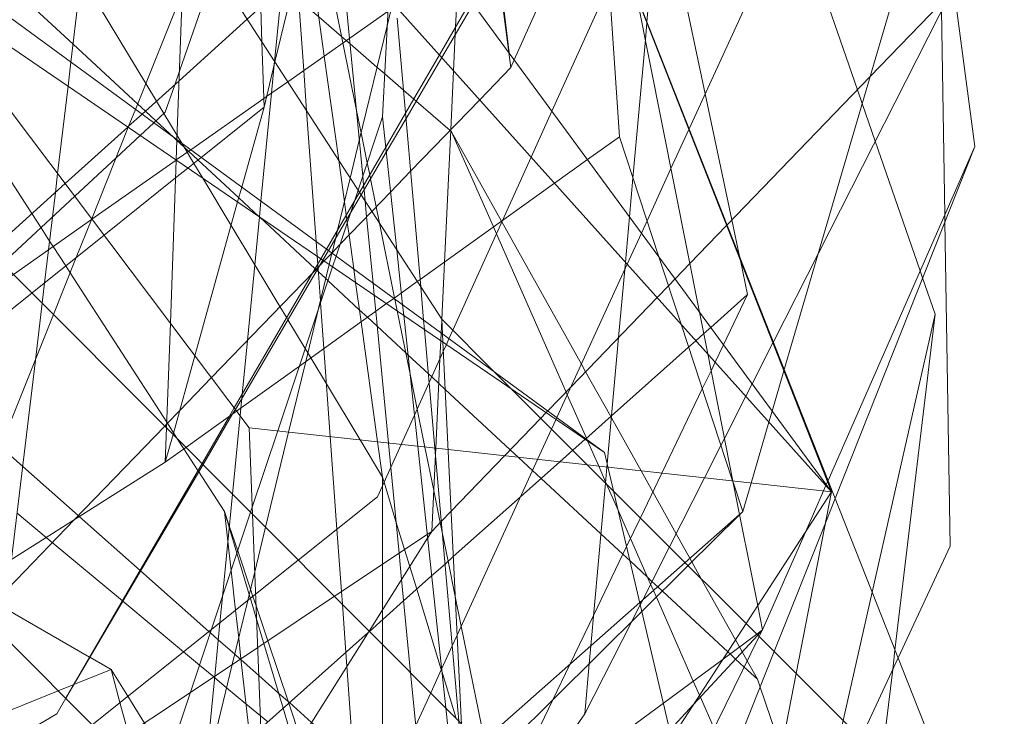
# Model space of a CAD drawing. Units: centimetres. Extents: x -246.3 to -241.1, y -150 to -101.7.
# Drawn here: x -242.7 to -242.4, y -106.6 to -106.4 of the extents above; entities that cross this region are included whole.
import ezdxf

# ---------------------------------------------------------------- set-up
doc = ezdxf.new("R2010")
doc.units = ezdxf.units.CM
doc.linetypes.add('CUSTOM', pattern=[0])

msp = doc.modelspace()

# ---------------------------------------------------------------- linework, layer by layer
at = {"color": 18, "linetype": 'CUSTOM', "lineweight": 9, "true_color": 0x000000}
for p, q in [((-242.8546, -106.08636), (-242.60687, -106.46868)), ((-242.55962, -106.50734), (-243.00208, -106.18373)), ((-242.49375, -106.5188), (-242.61833, -106.20235)), ((-242.45223, -106.62333), (-242.61833, -106.20235)), ((-242.45223, -106.41857), (-242.478, -106.22382)), ((-242.55962, -106.50734), (-242.94338, -106.2453)), ((-242.63457, -106.38782), (-242.6359, -106.38667)), ((-242.60401, -106.41427), (-242.60425, -106.41406)), ((-242.68388, -106.42246), (-242.6839, -106.42248)), ((-242.63342, -106.42771), (-242.6371, -106.44287)), ((-242.52043, -106.52543), (-242.51953, -106.52453)), ((-242.51523, -106.77941), (-242.76295, -106.53169)), ((-242.66691, -106.56595), (-242.6717, -106.56171)), ((-242.71355, -106.57468), (-242.70281, -106.57035)), ((-242.71361, -106.57471), (-242.71355, -106.57468))]:
    msp.add_line(p, q, dxfattribs=at)
for points in [[(-242.91474, -105.5723), (-242.69995, -105.68542), (-242.51237, -105.94174), (-242.44364, -106.26535), (-242.46352, -106.33325), (-242.50746, -106.48333), (-242.50757, -106.4837), (-242.51098, -106.49534)], [(-242.55533, -106.4157), (-242.55965, -106.3514), (-242.55968, -106.35099), (-242.56209, -106.31522), (-242.57484, -106.12573), (-242.57537, -106.11786), (-242.64983, -105.97753), (-242.81766, -105.83534), (-242.85603, -105.80284)], [(-242.8818, -105.99042), (-242.78696, -106.11956), (-242.49375, -106.5188)], [(-242.66988, -106.03624), (-242.67427, -106.15735), (-242.67489, -106.17458), (-242.67547, -106.19037), (-242.67551, -106.19147), (-242.67827, -106.26756), (-242.67846, -106.27279), (-242.67985, -106.31138), (-242.68139, -106.35368), (-242.68367, -106.41662), (-242.68388, -106.4225)], [(-242.60687, -106.08922), (-242.60587, -106.09431), (-242.55028, -106.37483), (-242.55012, -106.37561), (-242.53209, -106.4666), (-242.52968, -106.47876), (-242.52237, -106.51565), (-242.51519, -106.55186), (-242.5138, -106.55889)], [(-242.60283, -106.38382), (-242.60223, -106.3711), (-242.60193, -106.36489), (-242.59895, -106.30183), (-242.59864, -106.29514), (-242.59733, -106.26742), (-242.59684, -106.25695), (-242.59683, -106.25684), (-242.5942, -106.2011), (-242.59399, -106.19662), (-242.59426, -106.18967), (-242.59553, -106.15656), (-242.59586, -106.14782), (-242.59593, -106.14619), (-242.59593, -106.14608), (-242.59601, -106.14405), (-242.59722, -106.11261), (-242.59724, -106.11201), (-242.5976, -106.10268), (-242.59768, -106.10051), (-242.59784, -106.09653)], [(-242.5181, -106.46152), (-242.52018, -106.45167), (-242.52044, -106.45046), (-242.52267, -106.43987), (-242.53041, -106.40328), (-242.54387, -106.33963), (-242.54506, -106.33403), (-242.5496, -106.31255), (-242.55254, -106.29864), (-242.55277, -106.29757), (-242.55996, -106.26354), (-242.56818, -106.22468), (-242.57241, -106.2047), (-242.57872, -106.17484), (-242.58028, -106.16749), (-242.58707, -106.13536), (-242.58715, -106.13498)], [(-242.8188, -106.15652), (-242.78402, -106.19529), (-242.49375, -106.5188)], [(-242.60115, -106.5861), (-242.9351, -106.25095), (-243.00208, -106.18373)], [(-242.58683, -106.39566), (-242.58583, -106.39343), (-242.56309, -106.34266), (-242.56303, -106.34251), (-242.56061, -106.33713), (-242.55863, -106.33269), (-242.50971, -106.22348), (-242.50952, -106.22305), (-242.50675, -106.21688), (-242.50654, -106.2164), (-242.49992, -106.20163), (-242.49718, -106.19552)], [(-242.62406, -106.40997), (-242.62227, -106.37669), (-242.62222, -106.37562), (-242.62209, -106.37325), (-242.62063, -106.34604), (-242.61358, -106.21441)], [(-242.46368, -106.46725), (-242.46734, -106.45668), (-242.46805, -106.45463), (-242.48108, -106.41698), (-242.48485, -106.4061), (-242.48625, -106.40206), (-242.51523, -106.31833), (-242.52766, -106.30375), (-242.53946, -106.2899), (-242.54432, -106.28421), (-242.54473, -106.28372), (-242.552, -106.27519), (-242.55932, -106.2666), (-242.56042, -106.26531), (-242.56588, -106.2589), (-242.57548, -106.24763), (-242.58502, -106.23644), (-242.58644, -106.23477), (-242.5953, -106.22438), (-242.60266, -106.21574), (-242.60276, -106.21563)], [(-242.80294, -106.63293), (-242.7931, -106.62713), (-242.73056, -106.5903), (-242.71856, -106.58324), (-242.71594, -106.57871), (-242.6764, -106.51058), (-242.66842, -106.49683), (-242.66704, -106.49445), (-242.64191, -106.45116), (-242.64028, -106.44835), (-242.63223, -106.43448), (-242.63072, -106.43188), (-242.62312, -106.41878), (-242.61736, -106.40886), (-242.60755, -106.39197), (-242.59844, -106.37626), (-242.5695, -106.3264), (-242.56943, -106.32628), (-242.56232, -106.31404), (-242.56218, -106.3138), (-242.50664, -106.2181)], [(-242.70826, -106.58638), (-242.67364, -106.55871), (-242.66085, -106.54849), (-242.64848, -106.5386), (-242.62549, -106.52023), (-242.61863, -106.50504), (-242.61479, -106.49656), (-242.61051, -106.48709), (-242.60642, -106.47803), (-242.60551, -106.47601), (-242.60475, -106.47434), (-242.60365, -106.47191), (-242.58925, -106.44004), (-242.58093, -106.42164), (-242.57491, -106.4083), (-242.5583, -106.37155), (-242.55478, -106.36377), (-242.55471, -106.3636), (-242.55317, -106.36021), (-242.49089, -106.22239)], [(-242.60863, -106.22699), (-242.60191, -106.27895), (-242.59173, -106.35773), (-242.59099, -106.36343), (-242.59075, -106.36528), (-242.58739, -106.3913), (-242.58683, -106.39566)], [(-242.59501, -106.26158), (-242.61691, -106.31669), (-242.6194, -106.32295), (-242.62578, -106.33902), (-242.62936, -106.34801), (-242.63122, -106.3527), (-242.63393, -106.35514), (-242.63761, -106.35847), (-242.64921, -106.36894), (-242.65932, -106.37806), (-242.66328, -106.38163), (-242.68305, -106.39947), (-242.69382, -106.40919), (-242.69769, -106.41269), (-242.69793, -106.4129), (-242.71611, -106.42931), (-242.73784, -106.44892)], [(-242.46368, -106.26105), (-242.4626, -106.33011), (-242.46242, -106.34157), (-242.46187, -106.37675), (-242.46183, -106.379), (-242.4609, -106.43833), (-242.46087, -106.44035), (-242.45939, -106.53455), (-242.47445, -106.56701)], [(-242.82882, -106.27967), (-242.77719, -106.34822), (-242.7608, -106.36997), (-242.66272, -106.50019)], [(-242.61442, -106.58667), (-242.6159, -106.57129), (-242.61851, -106.5442), (-242.61924, -106.5366), (-242.62164, -106.51171), (-242.62232, -106.50464), (-242.626, -106.4664), (-242.62645, -106.46171), (-242.62678, -106.45822), (-242.62864, -106.43898), (-242.62907, -106.43442), (-242.62939, -106.43117), (-242.62952, -106.42981), (-242.62978, -106.42713), (-242.63362, -106.38716), (-242.63624, -106.36), (-242.63648, -106.35745), (-242.63731, -106.34889), (-242.63932, -106.32794), (-242.64014, -106.31948), (-242.64142, -106.30609), (-242.64361, -106.2834), (-242.64389, -106.28049)], [(-242.645, -106.28739), (-242.64545, -106.29209), (-242.64719, -106.30988), (-242.6489, -106.32746), (-242.65051, -106.34408), (-242.65329, -106.37262), (-242.65536, -106.39385), (-242.65545, -106.39478), (-242.65626, -106.40306), (-242.65931, -106.43443), (-242.65975, -106.43897)], [(-242.65413, -106.29685), (-242.65324, -106.30124), (-242.65313, -106.3018), (-242.65295, -106.30264), (-242.65197, -106.30748), (-242.64858, -106.3242), (-242.64733, -106.33035), (-242.64394, -106.34707), (-242.6428, -106.35268), (-242.64101, -106.36153), (-242.63553, -106.3885)], [(-242.63456, -106.4385), (-242.6351, -106.43461), (-242.63676, -106.42256), (-242.64094, -106.3923), (-242.64473, -106.36489), (-242.64601, -106.35564), (-242.64707, -106.34792), (-242.64931, -106.33172), (-242.65024, -106.32496), (-242.65246, -106.3089), (-242.65345, -106.30177)], [(-242.63741, -106.32002), (-242.63799, -106.32241), (-242.6422, -106.33985), (-242.64476, -106.35049), (-242.65526, -106.394), (-242.65842, -106.40711)], [(-242.66109, -106.32091), (-242.66423, -106.3288), (-242.67691, -106.36059), (-242.68211, -106.37362), (-242.69574, -106.40779), (-242.69781, -106.41298), (-242.7084, -106.43954)], [(-242.73586, -106.3285), (-242.72873, -106.34036), (-242.72277, -106.35027), (-242.71579, -106.36189), (-242.71146, -106.36909), (-242.69273, -106.40025), (-242.68963, -106.40541), (-242.6875, -106.40895), (-242.68363, -106.4154), (-242.68229, -106.41763), (-242.68072, -106.42024), (-242.67879, -106.42344), (-242.67621, -106.42773), (-242.66796, -106.44146), (-242.6611, -106.45287), (-242.65379, -106.46504), (-242.65184, -106.46828), (-242.65149, -106.46886), (-242.64647, -106.47721), (-242.64572, -106.47847), (-242.64484, -106.47992), (-242.64033, -106.48744), (-242.63053, -106.50373), (-242.62406, -106.5145)], [(-242.88001, -106.58838), (-242.86364, -106.57312), (-242.85226, -106.56252), (-242.81336, -106.52625), (-242.80482, -106.5183), (-242.80433, -106.51784), (-242.80298, -106.51658), (-242.78868, -106.50325), (-242.75745, -106.47415), (-242.73425, -106.45252), (-242.71332, -106.43301), (-242.70135, -106.42186), (-242.69436, -106.41534), (-242.69042, -106.41168), (-242.68706, -106.40854), (-242.68431, -106.40061), (-242.68295, -106.39669), (-242.67268, -106.36712), (-242.66073, -106.3327)], [(-242.65842, -106.40711), (-242.65901, -106.38822), (-242.66072, -106.33271)], [(-242.55554, -106.47399), (-242.55376, -106.45426), (-242.55357, -106.45213), (-242.55239, -106.43896), (-242.55138, -106.4277), (-242.54777, -106.38749), (-242.54734, -106.38269), (-242.54731, -106.38236), (-242.54387, -106.34411)], [(-242.75806, -106.34773), (-242.75556, -106.35005), (-242.74707, -106.35793), (-242.74439, -106.36042), (-242.73892, -106.3655), (-242.72975, -106.37402), (-242.71382, -106.38881), (-242.6951, -106.40619), (-242.69283, -106.4083), (-242.68981, -106.4111), (-242.68463, -106.41591), (-242.68368, -106.4168), (-242.68166, -106.41868), (-242.68029, -106.41994), (-242.67758, -106.42247), (-242.66574, -106.43345), (-242.65993, -106.43885), (-242.65976, -106.43901)], [(-242.58253, -106.35127), (-242.58489, -106.35292), (-242.60513, -106.36714), (-242.61958, -106.37729), (-242.62028, -106.37778), (-242.6207, -106.37808), (-242.6213, -106.3785), (-242.62241, -106.37928), (-242.65154, -106.39975), (-242.65769, -106.40406), (-242.6585, -106.40463), (-242.6797, -106.41952), (-242.68388, -106.42246)], [(-242.63971, -106.44877), (-242.63341, -106.43802), (-242.63024, -106.43262), (-242.62296, -106.42021), (-242.61722, -106.41042), (-242.60686, -106.39274), (-242.59774, -106.3772), (-242.58253, -106.35127)], [(-242.71001, -106.35687), (-242.71445, -106.39411), (-242.71528, -106.40106), (-242.7183, -106.4264), (-242.71895, -106.43187), (-242.71981, -106.43907), (-242.72094, -106.4485), (-242.72209, -106.45815), (-242.72279, -106.46403), (-242.72476, -106.48054), (-242.73165, -106.53835)], [(-242.77684, -106.35902), (-242.77239, -106.36591), (-242.77042, -106.36896), (-242.76804, -106.37264), (-242.76212, -106.38179), (-242.75987, -106.38527), (-242.7537, -106.39482), (-242.72578, -106.43803), (-242.72312, -106.44215), (-242.72064, -106.44599), (-242.71962, -106.44757), (-242.71595, -106.45323), (-242.71466, -106.45523), (-242.68664, -106.49859), (-242.68645, -106.49889), (-242.68468, -106.50163), (-242.6835, -106.50346), (-242.68164, -106.50632), (-242.67758, -106.51262), (-242.67735, -106.51296), (-242.66988, -106.52453)], [(-242.59046, -106.36478), (-242.58733, -106.39138)], [(-242.64893, -106.36868), (-242.64691, -106.39649), (-242.64607, -106.4082), (-242.64332, -106.44613), (-242.64301, -106.45041), (-242.64284, -106.45276), (-242.64278, -106.45363), (-242.64275, -106.45396), (-242.64207, -106.4634), (-242.64203, -106.4639), (-242.64107, -106.47721), (-242.63922, -106.50277), (-242.63727, -106.52965), (-242.63596, -106.54777), (-242.63569, -106.55143), (-242.63468, -106.56539), (-242.63439, -106.56944), (-242.63059, -106.62195)], [(-242.54729, -106.44013), (-242.54034, -106.42496), (-242.53515, -106.41363), (-242.53505, -106.41341), (-242.5138, -106.36702)], [(-242.6359, -106.38667), (-242.64251, -106.38096), (-242.64841, -106.37585), (-242.65046, -106.37408), (-242.65273, -106.37211), (-242.6532, -106.3717)], [(-242.45939, -106.37418), (-242.48254, -106.39821), (-242.52405, -106.4413), (-242.5242, -106.44146), (-242.53488, -106.45254), (-242.53915, -106.45698), (-242.54109, -106.45899), (-242.54437, -106.46239), (-242.56939, -106.48837), (-242.57608, -106.49531), (-242.57654, -106.49579), (-242.57812, -106.49744), (-242.58863, -106.50835), (-242.60415, -106.52445), (-242.60699, -106.5274), (-242.60974, -106.53026)], [(-242.45939, -106.37418), (-242.49755, -106.44947), (-242.51064, -106.47529), (-242.51077, -106.47556), (-242.51679, -106.48743), (-242.51863, -106.49107), (-242.52482, -106.50328), (-242.52585, -106.50531), (-242.53063, -106.51474), (-242.54079, -106.53477), (-242.54865, -106.55029), (-242.54927, -106.5515)], [(-242.62111, -106.37686), (-242.62144, -106.37823), (-242.62155, -106.37867), (-242.62262, -106.3831), (-242.63077, -106.41677), (-242.63342, -106.42771)], [(-242.61976, -106.38134), (-242.61294, -106.45932), (-242.6121, -106.46896), (-242.61186, -106.47167), (-242.60885, -106.50612), (-242.60192, -106.58532), (-242.6016, -106.58906), (-242.60021, -106.60487)], [(-242.60683, -106.46872), (-242.60605, -106.45209), (-242.60424, -106.41369), (-242.60343, -106.39656), (-242.60293, -106.38605), (-242.60283, -106.38382)], [(-242.63553, -106.3885), (-242.63165, -106.40762), (-242.63024, -106.41458), (-242.62848, -106.42325), (-242.62776, -106.42679), (-242.62752, -106.42798), (-242.62587, -106.43611), (-242.62491, -106.44084)], [(-242.60425, -106.41406), (-242.60444, -106.4139), (-242.61427, -106.40539), (-242.61499, -106.40477), (-242.61794, -106.40222), (-242.62339, -106.3975), (-242.62564, -106.39556), (-242.63347, -106.38878), (-242.63457, -106.38782)], [(-242.58683, -106.39566), (-242.59585, -106.40501), (-242.61588, -106.42576), (-242.62172, -106.43181), (-242.62713, -106.43742), (-242.63641, -106.44704), (-242.63876, -106.44947)], [(-242.65842, -106.40711), (-242.67667, -106.42174), (-242.6805, -106.42481), (-242.68407, -106.42767), (-242.70481, -106.4443), (-242.72573, -106.46107), (-242.78507, -106.50865), (-242.79753, -106.51864), (-242.79931, -106.52006), (-242.80054, -106.52105), (-242.80976, -106.52844), (-242.86469, -106.57248), (-242.88363, -106.58767), (-242.93849, -106.63164), (-242.95488, -106.64478), (-243.02283, -106.69926), (-243.04377, -106.71605), (-243.10107, -106.76199), (-243.14136, -106.79429), (-243.15673, -106.80662)], [(-242.65842, -106.40711), (-242.66488, -106.43036), (-242.66608, -106.43465), (-242.67847, -106.47928), (-242.68482, -106.50213), (-242.68706, -106.51021)], [(-242.62406, -106.40997), (-242.63114, -106.43123), (-242.63752, -106.45037), (-242.63855, -106.45345), (-242.65443, -106.5011), (-242.66183, -106.52328), (-242.66231, -106.52472), (-242.68921, -106.60543), (-242.69963, -106.6367), (-242.70568, -106.65483), (-242.73792, -106.68451), (-242.76541, -106.70981), (-242.7696, -106.71367), (-242.78305, -106.72605), (-242.79932, -106.74103), (-242.86407, -106.80063), (-242.90485, -106.83816), (-242.95442, -106.88379), (-242.9577, -106.8868)], [(-242.62406, -106.40997), (-242.61993, -106.44853), (-242.61823, -106.46448), (-242.6179, -106.46755), (-242.61383, -106.50557), (-242.6057, -106.58153), (-242.60353, -106.60184), (-242.59769, -106.65637), (-242.59561, -106.67586), (-242.59283, -106.70181)], [(-242.51523, -106.57321), (-242.51821, -106.56788), (-242.51968, -106.56525), (-242.52048, -106.56383), (-242.52162, -106.56177), (-242.53154, -106.54402), (-242.53426, -106.53914), (-242.53485, -106.53809), (-242.53884, -106.53094), (-242.54562, -106.51881), (-242.54903, -106.51271), (-242.55763, -106.49731), (-242.55784, -106.49693), (-242.56511, -106.48392), (-242.56634, -106.48171), (-242.58941, -106.4404), (-242.58951, -106.44023), (-242.60401, -106.41427)], [(-242.60401, -106.41427), (-242.59186, -106.44191), (-242.59099, -106.44388), (-242.57078, -106.48982), (-242.57043, -106.49063), (-242.56489, -106.50321), (-242.56471, -106.50362), (-242.56456, -106.50398), (-242.56131, -106.51136), (-242.5593, -106.51592), (-242.55904, -106.51652), (-242.55568, -106.52416), (-242.5521, -106.5323), (-242.54626, -106.54557)], [(-242.68706, -106.51021), (-242.68106, -106.5059), (-242.66636, -106.49536), (-242.64817, -106.48231), (-242.62287, -106.46416), (-242.62075, -106.46264), (-242.61859, -106.46109), (-242.61395, -106.45776), (-242.61313, -106.45717), (-242.57414, -106.4292), (-242.56459, -106.42235), (-242.55533, -106.4157)], [(-242.55533, -106.4157), (-242.54385, -106.45059), (-242.53742, -106.47013), (-242.52245, -106.51564), (-242.52225, -106.51625), (-242.51953, -106.52453)], [(-242.45223, -106.41857), (-242.49273, -106.52068), (-242.49546, -106.52756), (-242.51038, -106.56518), (-242.5328, -106.62171), (-242.5726, -106.72205), (-242.58546, -106.75448), (-242.58683, -106.75793)], [(-242.5138, -106.55889), (-242.50134, -106.5305), (-242.49609, -106.51854), (-242.4954, -106.51696), (-242.49529, -106.51671), (-242.49491, -106.51585), (-242.49477, -106.51552), (-242.45223, -106.41857)], [(-242.6839, -106.42248), (-242.70833, -106.43964), (-242.70849, -106.43975), (-242.73113, -106.45566), (-242.79193, -106.49837), (-242.81127, -106.51196), (-242.81266, -106.51293), (-242.81545, -106.5149), (-242.82313, -106.52029), (-242.88222, -106.5618), (-242.91129, -106.58222), (-242.96775, -106.62189), (-242.98204, -106.63192)], [(-242.68388, -106.4225), (-242.6856, -106.46981), (-242.6867, -106.50024), (-242.68706, -106.51021)], [(-242.7084, -106.43954), (-242.71288, -106.45077), (-242.71949, -106.46733), (-242.73145, -106.49732), (-242.7702, -106.52895), (-242.77057, -106.52925), (-242.77105, -106.52964), (-242.78091, -106.5377), (-242.78676, -106.54247)], [(-242.65975, -106.43897), (-242.66324, -106.47484), (-242.66477, -106.49055), (-242.66488, -106.4917), (-242.66516, -106.49449)], [(-242.65976, -106.43901), (-242.64358, -106.45404), (-242.64336, -106.45424), (-242.64307, -106.4545), (-242.64269, -106.45486), (-242.64049, -106.4569), (-242.63989, -106.45746), (-242.63077, -106.46593), (-242.6284, -106.46813), (-242.62558, -106.47075), (-242.61728, -106.47845), (-242.61667, -106.47902), (-242.61074, -106.48453), (-242.60976, -106.48543), (-242.60771, -106.48734)], [(-242.63186, -106.45802), (-242.6324, -106.45411), (-242.63376, -106.44429), (-242.63427, -106.4406), (-242.63439, -106.4397), (-242.63456, -106.4385)], [(-242.60239, -106.5604), (-242.57903, -106.50941), (-242.57498, -106.50057), (-242.57369, -106.49774), (-242.57345, -106.49723), (-242.55305, -106.45271), (-242.54892, -106.44368), (-242.54729, -106.44013)], [(-242.6371, -106.44287), (-242.63769, -106.44533), (-242.63867, -106.44938), (-242.6387, -106.44951)], [(-242.62491, -106.44084), (-242.62052, -106.46247), (-242.62045, -106.46286), (-242.61975, -106.46629), (-242.61612, -106.4842), (-242.61397, -106.49475), (-242.61173, -106.5058)], [(-242.71592, -106.57872), (-242.67612, -106.51086), (-242.66752, -106.49619), (-242.66674, -106.49485), (-242.64134, -106.45155), (-242.63971, -106.44877)], [(-242.63876, -106.44947), (-242.64099, -106.45178), (-242.64223, -106.45306), (-242.6442, -106.4551), (-242.67367, -106.48565), (-242.68289, -106.4952), (-242.68666, -106.4991), (-242.68724, -106.4997), (-242.71344, -106.52686), (-242.74013, -106.55451), (-242.74858, -106.56327), (-242.74955, -106.56428), (-242.7501, -106.56484), (-242.80164, -106.61825), (-242.80726, -106.62407), (-242.8181, -106.63531), (-242.83274, -106.65048), (-242.84473, -106.6629), (-242.87322, -106.69242), (-242.93863, -106.76021), (-242.97402, -106.79688), (-242.97657, -106.79952), (-242.98204, -106.80518)], [(-242.6387, -106.44951), (-242.6395, -106.4528), (-242.64261, -106.46562), (-242.64633, -106.48099), (-242.65128, -106.50145), (-242.65798, -106.52907), (-242.6611, -106.54197), (-242.66312, -106.55031), (-242.66763, -106.56892), (-242.67561, -106.60185)], [(-242.62406, -106.5145), (-242.62547, -106.50429), (-242.63028, -106.46947), (-242.63186, -106.45802)], [(-242.5181, -106.46152), (-242.52881, -106.47107), (-242.53085, -106.47288), (-242.53313, -106.47492)], [(-242.5181, -106.46152), (-242.5251, -106.47611), (-242.52753, -106.48116), (-242.52872, -106.48363)], [(-242.66894, -106.90481), (-242.66723, -106.90088), (-242.65391, -106.8702), (-242.63893, -106.83569), (-242.6364, -106.82985), (-242.62449, -106.80243), (-242.61055, -106.77031), (-242.59399, -106.73216), (-242.59561, -106.69903), (-242.60111, -106.58645), (-242.60655, -106.4753), (-242.60667, -106.47294), (-242.60687, -106.46868)], [(-242.60974, -106.53026), (-242.60869, -106.50798), (-242.6086, -106.50615), (-242.60737, -106.48014), (-242.60713, -106.47491), (-242.60702, -106.47268), (-242.60685, -106.46913), (-242.60683, -106.46872)], [(-242.45223, -106.62333), (-242.55699, -106.51857), (-242.58671, -106.48885), (-242.59161, -106.48395), (-242.60687, -106.46868)], [(-242.52955, -106.75793), (-242.51545, -106.69569), (-242.49759, -106.61689), (-242.4904, -106.58516), (-242.48197, -106.54795), (-242.46368, -106.46725)], [(-242.46368, -106.46725), (-242.47535, -106.56474), (-242.47602, -106.57041), (-242.47914, -106.59642), (-242.49927, -106.76469), (-242.50583, -106.81957), (-242.50662, -106.82614), (-242.5077, -106.83517), (-242.51713, -106.91405), (-242.51938, -106.93282), (-242.51953, -106.93406)], [(-242.53313, -106.47492), (-242.53523, -106.47679), (-242.55758, -106.4967), (-242.56506, -106.50337), (-242.56523, -106.50352), (-242.56883, -106.50673), (-242.57263, -106.51011), (-242.58398, -106.52022)], [(-242.56535, -106.58324), (-242.56404, -106.56869), (-242.56358, -106.56349), (-242.55933, -106.51623), (-242.55892, -106.51162), (-242.55883, -106.5107), (-242.55554, -106.47399)], [(-242.6717, -106.56171), (-242.67397, -106.5597), (-242.6744, -106.55932), (-242.69423, -106.54174), (-242.69439, -106.54159), (-242.71203, -106.52596), (-242.71232, -106.5257), (-242.72844, -106.51141), (-242.73816, -106.5028), (-242.75698, -106.48612), (-242.7638, -106.48007), (-242.76472, -106.47926), (-242.76812, -106.47624)], [(-242.52872, -106.48363), (-242.53125, -106.4889), (-242.543, -106.51337), (-242.54923, -106.52633), (-242.55322, -106.53464), (-242.56277, -106.55452), (-242.56967, -106.56889), (-242.57462, -106.57918), (-242.59297, -106.61737)], [(-242.60771, -106.48734), (-242.60588, -106.48904), (-242.58696, -106.50661), (-242.58461, -106.50879), (-242.5805, -106.51261), (-242.57802, -106.51491)], [(-242.66516, -106.49449), (-242.66537, -106.49667), (-242.66758, -106.51943), (-242.67049, -106.54926), (-242.67122, -106.55678), (-242.67273, -106.57232), (-242.67561, -106.60185)], [(-242.51098, -106.49534), (-242.51192, -106.49855), (-242.5171, -106.51623), (-242.51953, -106.52453)], [(-242.49375, -106.5188), (-242.55861, -106.51166), (-242.56456, -106.511), (-242.60502, -106.50654), (-242.66272, -106.50019), (-242.66175, -106.52528), (-242.65741, -106.63723), (-242.65483, -106.70389), (-242.65413, -106.72213), (-242.66914, -106.75601), (-242.68362, -106.78867), (-242.70116, -106.82823), (-242.70423, -106.83516), (-242.70814, -106.84397), (-242.7157, -106.86103)], [(-242.61173, -106.5058), (-242.60918, -106.51839), (-242.60729, -106.52771), (-242.60671, -106.53054)], [(-242.50888, -107.02904), (-242.49195, -107.00249), (-242.49132, -107.0015), (-242.47079, -106.96931), (-242.45652, -106.94694), (-242.55962, -106.50734)], [(-242.68706, -106.51021), (-242.74676, -106.54788), (-242.75527, -106.55326), (-242.75945, -106.55589), (-242.76207, -106.55754), (-242.8245, -106.59695), (-242.82734, -106.59874), (-242.89987, -106.64451), (-242.92652, -106.66133), (-243.01414, -106.71663), (-243.02543, -106.72375), (-243.09089, -106.76506), (-243.139, -106.79542), (-243.15673, -106.80662)], [(-242.62406, -106.67058), (-242.62406, -106.66773), (-242.62406, -106.65679), (-242.62406, -106.6521), (-242.62406, -106.6406), (-242.62406, -106.64034), (-242.62406, -106.63288), (-242.62406, -106.63248), (-242.62406, -106.62823), (-242.62406, -106.617), (-242.62406, -106.6077), (-242.62406, -106.56311), (-242.62406, -106.55593), (-242.62406, -106.55302), (-242.62406, -106.53982), (-242.62406, -106.51706), (-242.62406, -106.5145)], [(-242.62406, -106.5145), (-242.62359, -106.51603), (-242.62013, -106.52736), (-242.61763, -106.53553), (-242.61614, -106.54043), (-242.61411, -106.54706), (-242.60698, -106.57041), (-242.60685, -106.57083), (-242.60264, -106.5846)], [(-242.57802, -106.51491), (-242.56066, -106.53103), (-242.55432, -106.53692), (-242.55223, -106.53886), (-242.54713, -106.54359), (-242.54586, -106.54478), (-242.54418, -106.54633), (-242.5428, -106.54761), (-242.52385, -106.56521), (-242.52319, -106.56583), (-242.52158, -106.56732), (-242.51907, -106.56965), (-242.51523, -106.57321)], [(-242.7265, -107.02328), (-242.71119, -107.01404), (-242.67802, -106.99402), (-242.65281, -106.9788), (-242.63597, -106.96864), (-242.62598, -106.96261), (-242.6129, -106.95471), (-242.5972, -106.94524), (-242.58068, -106.93526), (-242.57394, -106.93119), (-242.57204, -106.92144), (-242.56933, -106.90751), (-242.56161, -106.8678), (-242.53967, -106.75497), (-242.52239, -106.66609), (-242.50401, -106.57155), (-242.49375, -106.5188)], [(-242.49375, -106.5188), (-242.51854, -106.55702), (-242.54015, -106.59035), (-242.59314, -106.67205), (-242.59666, -106.67748), (-242.60473, -106.68991), (-242.62056, -106.71433), (-242.63403, -106.7351), (-242.65627, -106.76939), (-242.67414, -106.79694), (-242.69689, -106.83202), (-242.70196, -106.83983), (-242.70641, -106.8467), (-242.7157, -106.86103)], [(-242.58398, -106.52022), (-242.6035, -106.53761), (-242.60591, -106.53976), (-242.6098, -106.54322), (-242.61791, -106.55045), (-242.62785, -106.5593)], [(-242.65734, -106.58557), (-242.65948, -106.58379), (-242.66365, -106.58032), (-242.66926, -106.57564), (-242.67277, -106.57271), (-242.67301, -106.57251), (-242.6771, -106.5691), (-242.68177, -106.56521), (-242.69939, -106.55053), (-242.69952, -106.55042), (-242.71984, -106.53349), (-242.72161, -106.53201), (-242.73006, -106.52497)], [(-242.66988, -106.52453), (-242.66892, -106.53313), (-242.66796, -106.54169), (-242.66668, -106.55315), (-242.66577, -106.56126), (-242.66511, -106.56723), (-242.66254, -106.59021)], [(-242.66988, -106.52453), (-242.66849, -106.52869), (-242.66605, -106.53596), (-242.66234, -106.54706), (-242.66165, -106.54913), (-242.66072, -106.5519), (-242.65733, -106.56203), (-242.65126, -106.58016), (-242.64774, -106.59067), (-242.63593, -106.62596), (-242.6324, -106.6365), (-242.63144, -106.63936), (-242.63128, -106.63983), (-242.62971, -106.64452), (-242.62874, -106.64743)], [(-242.66988, -106.52453), (-242.66852, -106.52908), (-242.66628, -106.53663), (-242.66271, -106.5486), (-242.66238, -106.54971), (-242.66057, -106.55579), (-242.65848, -106.5628), (-242.65288, -106.5816), (-242.64983, -106.59183)], [(-242.52045, -106.52534), (-242.53624, -106.53931), (-242.5494, -106.55095), (-242.60023, -106.59592), (-242.60063, -106.59628), (-242.60094, -106.59655), (-242.60301, -106.59837), (-242.60382, -106.5991), (-242.63122, -106.62333)], [(-242.60023, -106.60459), (-242.59949, -106.60386), (-242.54878, -106.55355), (-242.53534, -106.54022), (-242.52043, -106.52543)], [(-242.60974, -106.53026), (-242.61109, -106.53116), (-242.63799, -106.54912), (-242.66025, -106.56399), (-242.67973, -106.577), (-242.70246, -106.59218), (-242.72104, -106.60458), (-242.77813, -106.64271), (-242.78184, -106.64518), (-242.79324, -106.6528), (-242.81743, -106.66895), (-242.82047, -106.67098), (-242.86219, -106.69885), (-242.91064, -106.7312), (-242.94812, -106.75623), (-242.97307, -106.77289), (-242.98277, -106.77937), (-243.00163, -106.79196), (-243.02786, -106.80948)], [(-242.60974, -106.53026), (-242.61098, -106.53223), (-242.62795, -106.5592)], [(-242.60671, -106.53054), (-242.60501, -106.53895), (-242.60294, -106.54914), (-242.60119, -106.55778), (-242.59448, -106.59083)], [(-242.54626, -106.54557), (-242.54544, -106.54745), (-242.54458, -106.54938), (-242.53388, -106.57373), (-242.53206, -106.57786)], [(-242.73663, -106.55089), (-242.73337, -106.55276), (-242.70901, -106.56678), (-242.70894, -106.56682), (-242.70281, -106.57035)], [(-242.54927, -106.5515), (-242.55184, -106.55658), (-242.56535, -106.58324)], [(-242.5138, -106.55889), (-242.51545, -106.56011), (-242.52523, -106.56734), (-242.54255, -106.58013), (-242.59789, -106.62102), (-242.59875, -106.62164), (-242.59937, -106.62211), (-242.60121, -106.62347), (-242.60751, -106.62812), (-242.64145, -106.65319), (-242.65637, -106.66421), (-242.67307, -106.67654), (-242.71546, -106.70786), (-242.74838, -106.73218), (-242.75287, -106.7355), (-242.76932, -106.74765), (-242.78163, -106.75674), (-242.85325, -106.80965), (-242.89742, -106.84228), (-242.95391, -106.88401), (-242.9577, -106.8868)], [(-242.62795, -106.5592), (-242.65855, -106.60786), (-242.66945, -106.62519), (-242.68783, -106.6544)], [(-242.62785, -106.5593), (-242.62822, -106.55963), (-242.65935, -106.58736), (-242.67561, -106.60185)], [(-242.63122, -106.62333), (-242.61006, -106.57715), (-242.60691, -106.57026), (-242.60383, -106.56354), (-242.60239, -106.5604)], [(-242.59642, -106.64829), (-242.59545, -106.64724), (-242.5407, -106.58801), (-242.53377, -106.5805), (-242.51518, -106.56038), (-242.5138, -106.55889)], [(-242.5138, -106.55889), (-242.51474, -106.56082), (-242.53662, -106.60541)], [(-242.66691, -106.56595), (-242.66531, -106.56737), (-242.66507, -106.56758), (-242.65993, -106.57213), (-242.65418, -106.57724), (-242.65142, -106.57968), (-242.65107, -106.57999), (-242.64462, -106.58571), (-242.63243, -106.59652), (-242.62406, -106.60393), (-242.62283, -106.60502), (-242.61833, -106.60901), (-242.61724, -106.61097), (-242.61347, -106.61772), (-242.61167, -106.62094)], [(-242.47445, -106.56701), (-242.48526, -106.5903), (-242.52173, -106.66891), (-242.52382, -106.67341), (-242.55469, -106.73995), (-242.58144, -106.7976), (-242.58592, -106.80726)], [(-242.65717, -106.64365), (-242.65986, -106.63932), (-242.66735, -106.62729), (-242.66906, -106.62455), (-242.67392, -106.61674), (-242.68634, -106.59681), (-242.69311, -106.58593), (-242.69796, -106.57815), (-242.70281, -106.57035)], [(-242.70281, -106.57035), (-242.70022, -106.57996), (-242.69777, -106.58904)], [(-242.87321, -106.63908), (-242.81847, -106.617), (-242.81198, -106.61438), (-242.80722, -106.61246), (-242.78894, -106.60509), (-242.73712, -106.58419), (-242.73516, -106.5834), (-242.71812, -106.57652), (-242.71361, -106.57471)], [(-242.45223, -106.75936), (-242.47258, -106.69923), (-242.48651, -106.65807), (-242.49874, -106.62195), (-242.49924, -106.62045), (-242.50831, -106.59366), (-242.51446, -106.57548), (-242.51523, -106.57321)], [(-242.53206, -106.57786), (-242.53182, -106.5784), (-242.52783, -106.58748), (-242.5233, -106.59777), (-242.51346, -106.62015), (-242.50647, -106.63603), (-242.50347, -106.64285), (-242.48871, -106.67642), (-242.47489, -106.70784), (-242.45223, -106.75936)], [(-242.71856, -106.80375), (-242.69885, -106.77538), (-242.67858, -106.7462), (-242.65454, -106.7116), (-242.65335, -106.70989), (-242.65207, -106.70804), (-242.62523, -106.66942), (-242.61057, -106.64832), (-242.60016, -106.63334), (-242.59891, -106.63154), (-242.598, -106.63022), (-242.59715, -106.62901), (-242.58496, -106.61146), (-242.56535, -106.58324)]]:
    msp.add_lwpolyline(points, dxfattribs=at)

doc.saveas('drawing.dxf')
